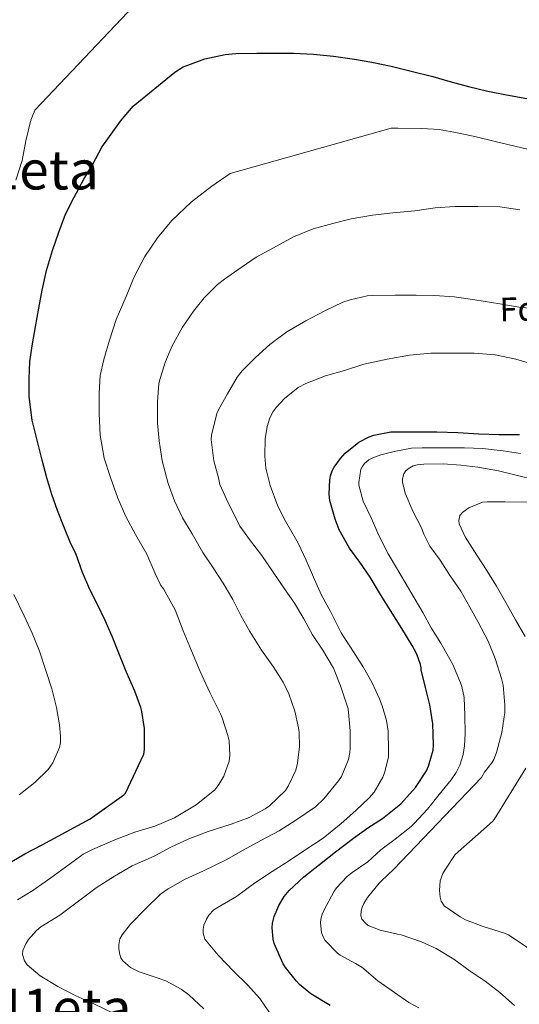
# Model space of a CAD drawing. Extents: x 580132 to 587001, y 738357 to 743068.
# Drawn here: x 583892 to 584039, y 739642 to 739932 of the extents above; entities that cross this region are included whole.
import ezdxf
from ezdxf.enums import TextEntityAlignment as Align

# ---------------------------------------------------------------- set-up
doc = ezdxf.new("R2010")
doc.units = 0
doc.header["$MEASUREMENT"] = 0
for name, color, linetype in [('Nivel 37', 7, 'Continuous'), ('Nivel 4', 7, 'Continuous'), ('Nivel 45', 7, 'Continuous'), ('Nivel 5', 7, 'Continuous')]:
    doc.layers.add(name, color=color, linetype=linetype)
doc.styles.add('Style-arial', font='arial.shx', dxfattribs={"bigfont": 'arialbig.shx'})
doc.styles.add('Style-times', font='times.shx', dxfattribs={"bigfont": 'timesbig.shx'})

msp = doc.modelspace()

# ---------------------------------------------------------------- linework, layer by layer
at = {"layer": 'Nivel 4', "color": 30, "linetype": 'Continuous', "lineweight": 30, "flags": 128}
for points, elevation in [([(583914.468, 739759.348), (583912.228, 739763.844), (583910.068, 739768.772), (583908.084, 739774.436), (583906.66, 739777.268), (583904.58, 739782.34), (583902.676, 739787.044), (583901.044, 739791.828), (583899.556, 739796.74), (583898.164, 739801.908), (583896.772, 739807.78), (583895.252, 739813.732), (583894.404, 739820.676), (583894.356, 739825.86), (583894.58, 739830.932), (583895.332, 739836.196), (583896.292, 739841.172), (583897.236, 739846.676), (583898.228, 739852.036), (583899.46, 739857.828), (583901.22, 739863.668), (583903.14, 739869.076), (583905.124, 739874.34), (583907.54, 739879.188), (583910.436, 739884.66), (583913.076, 739889.092), (583915.764, 739894.148), (583917.988, 739897.284), (583921.252, 739901.796), (583925.012, 739906.228), (583937.252, 739916.244), (583939.764, 739917.764), (583941.06, 739918.244), (583946.116, 739920.116), (583952.116, 739921.444), (583955.22, 739921.716), (583961.396, 739921.78), (583966.932, 739921.78), (583972.228, 739921.78), (583978.084, 739921.524), (583983.956, 739920.948), (583990.18, 739920.052), (583995.22, 739919.156), (584000.916, 739917.94), (584006.804, 739916.484), (584013.188, 739914.932), (584018.244, 739913.476), (584023.684, 739912.02), (584029.428, 739910.596), (584034.948, 739909.524), (584040.868, 739908.436)], 1175), ([(584012.324, 739729.876), (584011.076, 739734.9), (584009.796, 739740.196), (584009.78, 739740.708), (584009.572, 739741.748), (584008.5, 739744.724), (584007.124, 739747.316), (584004.084, 739752.276), (584000.74, 739757.588), (583997.828, 739762.356), (583994.772, 739767.476), (583991.732, 739771.876), (583988.724, 739775.972), (583985.684, 739781.38), (583984.42, 739784.58), (583982.916, 739790.068), (583982.74, 739791.94), (583982.9, 739796.164), (583983.108, 739797.284), (583983.62, 739798.804), (583984.132, 739799.812), (583985.988, 739802.404), (583987.428, 739803.956), (583991.46, 739807.172), (583994.436, 739808.82), (583995.844, 739809.3), (584000.836, 739810.244), (584002.996, 739810.292), (584009.156, 739810.276), (584014.42, 739810.276), (584020.548, 739810.02), (584026.756, 739809.684), (584032.724, 739809.508), (584038.708, 739809.508)], 1150), ([(583887.636, 739682.676), (583893.124, 739685.972), (583898.164, 739688.564), (583912.308, 739696.228), (583922.276, 739703.316), (583922.708, 739703.812), (583928.1, 739715.284), (583928.324, 739716.708), (583928.324, 739717.684), (583928.324, 739722.868), (583927.588, 739727.908), (583927.252, 739729.092), (583925.476, 739733.908), (583922.916, 739739.684), (583920.788, 739745.06), (583918.868, 739749.812), (583916.708, 739754.644), (583914.468, 739759.348)], 1175), ([(583982.98, 739641.252), (583977.332, 739644.724), (583973.924, 739647.476), (583973.06, 739648.404), (583969.796, 739652.42), (583969.108, 739653.524), (583966.484, 739659.556), (583966.164, 739660.804), (583965.892, 739664.116), (583966.02, 739665.476), (583966.516, 739667.492), (583967.908, 739670.772), (583969.46, 739673.396), (583970.916, 739675.188), (583975.22, 739679.156), (583979.892, 739682.852), (583984.532, 739686.516), (583989.812, 739690.516), (583994.052, 739693.652), (583998.388, 739696.372), (584003.748, 739700.66), (584004.692, 739701.684), (584008.1, 739705.492), (584011.316, 739710.42), (584011.924, 739711.732), (584013.284, 739716.516), (584013.428, 739718.068), (584013.172, 739724.212), (584012.324, 739729.876)], 1150)]:
    msp.add_lwpolyline(points, dxfattribs=dict(at, elevation=elevation))
at = {"layer": 'Nivel 5', "color": 30, "linetype": 'Continuous', "lineweight": 0, "flags": 128}
for points, elevation in [([(583890.468, 739884.404), (583892.308, 739890.196), (583893.444, 739895.972), (583894.884, 739902.036), (583896.02, 739905.06), (583925.236, 739935.7), (583927.252, 739937.076), (583932.212, 739940.004), (583937.14, 739942.132), (583938.484, 739942.5), (583944.036, 739943.06), (583950.34, 739943.076), (583956.052, 739943.076), (583962.212, 739942.948), (583967.492, 739942.756), (583972.532, 739942.612), (583977.588, 739942.612), (583983.844, 739942.628), (583989.7, 739942.644)], 1180), ([(583890.948, 739672.42), (583895.476, 739675.188), (583900.724, 739678.9), (583906.18, 739682.772), (583910.308, 739685.812), (583912.996, 739687.252), (583919.572, 739690.1), (583925.476, 739692.34), (583931.38, 739694.132), (583937.124, 739696.548), (583943.524, 739700.388), (583948.996, 739704.836), (583950.244, 739706.34), (583951.668, 739708.804), (583953.252, 739713.284), (583953.476, 739714.996), (583953.252, 739719.22), (583952.868, 739720.788), (583951.188, 739726.052), (583950.66, 739727.172), (583947.524, 739733.46), (583944.676, 739739.668), (583942.164, 739745.764), (583939.764, 739751.636), (583937.348, 739757.828), (583933.972, 739764.004), (583933.188, 739765.012), (583931.444, 739768.532), (583928.996, 739774.196), (583925.684, 739780.036), (583922.852, 739785.316), (583920.5, 739790.74), (583918.292, 739796.804), (583916.5, 739802.452), (583915.316, 739809.284), (583914.996, 739815.668), (583915.012, 739821.604), (583915.3, 739826.884), (583916.324, 739831.54), (583918.02, 739837.236), (583920.036, 739843.316), (583922.948, 739850.1), (583925.268, 739855.924), (583928.452, 739861.892), (583932.164, 739867.428), (583936.356, 739872.5), (583942.196, 739878.052), (583948.196, 739882.596), (583953.588, 739886.324), (584000.9, 739899.732), (584002.948, 739899.716), (584009.956, 739899.652), (584015.108, 739899.348), (584019.364, 739898.564), (584025.588, 739897.236), (584031.524, 739895.748), (584037.316, 739894.404), (584044.772, 739892.676)], 1170), ([(583989.172, 739872.98), (583995.46, 739874.132), (584001.476, 739874.724), (584007.956, 739875.38), (584013.94, 739876.228), (584019.668, 739876.676), (584026.484, 739876.66), (584032.9, 739876.5), (584038.788, 739875.7)], 1165), ([(583919.14, 739639.028), (583913.396, 739641.78), (583908.132, 739644.132), (583902.836, 739646.9), (583897.62, 739649.972), (583893.764, 739653.284), (583892.964, 739654.468), (583892.436, 739656.276), (583892.564, 739657.492), (583893.364, 739659.476), (583894.164, 739660.692), (583896.516, 739663.38), (583897.828, 739664.436), (583903.444, 739667.876), (583908.932, 739672.036), (583914.132, 739675.94), (583919.508, 739679.364), (583924.676, 739682.372), (583931.204, 739685.284), (583936.132, 739687.94), (583941.428, 739690.388), (583947.076, 739692.5), (583953.844, 739694.692), (583959.172, 739696.628), (583963.812, 739699.156), (583965.124, 739700.132), (583969.844, 739704.596), (583970.644, 739705.908), (583972.852, 739710.612), (583973.364, 739712.66), (583973.924, 739717.556), (583973.876, 739721.652), (583973.668, 739723.028), (583972.548, 739727.94), (583970.852, 739733.124), (583969.156, 739736.5), (583966.196, 739741.172), (583962.82, 739745.94), (583959.316, 739751.476), (583956.708, 739756.148), (583954.356, 739760.852), (583951.476, 739765.636), (583948.596, 739770.196), (583945.524, 739774.708), (583942.404, 739780.26), (583939.508, 739784.916), (583937.172, 739789.972), (583935.268, 739795.06), (583933.524, 739801.7), (583932.628, 739807.588), (583932.196, 739812.836), (583932.196, 739819.124), (583932.58, 739824.516), (583932.9, 739825.94), (583934.532, 739830.932), (583936.436, 739835.604), (583939.476, 739841.044), (583942.74, 739845.812), (583945.924, 739849.7), (583949.78, 739853.636), (583951.892, 739855.236), (583956.756, 739858.66), (583961.204, 739861.732), (583966.276, 739864.468), (583972.212, 739867.668), (583978.02, 739870.068), (583983.748, 739871.604), (583989.172, 739872.98)], 1165), ([(583981.412, 739845.94), (583986.724, 739848.452), (583988.836, 739849.108), (583993.844, 739850.292), (583995.412, 739850.436), (584002.084, 739850.468), (584008.276, 739850.468), (584013.684, 739850.452), (584019.54, 739850.052), (584025.588, 739849.188), (584032.916, 739847.988), (584038.644, 739846.996), (584044.34, 739846.356)], 1160), ([(583945.764, 739640.276), (583941.412, 739644.42), (583939.14, 739646.036), (583934.596, 739648.516), (583932.388, 739649.316), (583926.756, 739651.14), (583924.196, 739652.5), (583921.956, 739654.404), (583921.364, 739655.332), (583921.06, 739656.324), (583920.804, 739658.004), (583920.788, 739659.188), (583921.108, 739660.948), (583921.748, 739662.1), (583924.228, 739665.22), (583928.596, 739669.732), (583933.076, 739674.036), (583935.3, 739675.588), (583940.276, 739678.436), (583945.716, 739680.964), (583952.42, 739684.148), (583957.38, 739687.06), (583962.58, 739689.908), (583967.956, 739692.756), (583972.836, 739695.876), (583978.644, 739699.828), (583981.108, 739702.164), (583985.476, 739707.412), (583986.292, 739708.756), (583988.34, 739713.732), (583988.756, 739715.748), (583988.836, 739716.932), (583988.868, 739722.132), (583988.26, 739728.692), (583987.844, 739730.084), (583986.036, 739735.46), (583983.94, 739740.612), (583980.836, 739745.924), (583977.828, 739750.436), (583975.22, 739755.172), (583972.516, 739759.78), (583969.572, 739763.972), (583966.196, 739768.948), (583962.884, 739773.86), (583959.524, 739778.116), (583956.436, 739782.452), (583955.668, 739783.908), (583952.964, 739789.348), (583950.484, 739794.772), (583950.084, 739796.724), (583948.772, 739801.7), (583947.924, 739807.956), (583948.02, 739809.252), (583949.588, 739815.652), (583950.212, 739816.98), (583952.756, 739821.46), (583955.62, 739826.324), (583957.124, 739828.276), (583961.044, 739832.18), (583965.236, 739835.94), (583970.276, 739839.764), (583975.876, 739842.932), (583981.412, 739845.94)], 1160), ([(583965.204, 739639.044), (583962.26, 739643.3), (583958.692, 739647.348), (583954.596, 739651.332), (583950.02, 739656.068), (583946.052, 739660.852), (583945.572, 739662.596), (583945.604, 739663.78), (583945.844, 739664.964), (583946.564, 739666.74), (583947.268, 739667.924), (583948.74, 739669.412), (583950.036, 739670.212), (583955.396, 739673.348), (583960.74, 739677.316), (583965.876, 739680.724), (583970.74, 739683.764), (583975.54, 739686.98), (583980.932, 739690.596), (583986.196, 739694.9), (583990.532, 739698.708), (583994.5, 739702.42), (583995.908, 739704.148), (583998.468, 739708.548), (583998.996, 739709.828), (584000.148, 739714.452), (584000.164, 739716.436), (584000.02, 739722.116), (583999.556, 739725.236), (583998.34, 739729.572), (583997.476, 739731.62), (583995.364, 739736.356), (583992.772, 739740.788), (583989.892, 739745.428), (583986.26, 739751.076), (583983.092, 739757.348), (583980.468, 739762.132), (583978.388, 739766.772), (583975.908, 739772.452), (583973.604, 739777.444), (583972.756, 739778.788), (583969.844, 739783.908), (583967.588, 739788.372), (583965.3, 739794.42), (583964.036, 739799.588), (583963.716, 739803.108), (583963.876, 739808.228), (583964.436, 739811.812), (583965.236, 739814.404), (583966.212, 739816.26), (583967.06, 739817.46), (583969.508, 739820.084), (583973.604, 739823.348), (583975.78, 739824.5), (583981.588, 739826.772), (583987.22, 739828.308), (583992.932, 739830.148), (583999.764, 739831.668), (584006.34, 739832.884), (584012.644, 739833.396), (584018.516, 739833.412), (584025.364, 739833.412), (584031.588, 739832.916), (584037.684, 739831.7), (584043.62, 739829.924)], 1155), ([(583993.124, 739800.932), (583994.372, 739801.988), (583995.572, 739802.644), (583997.892, 739803.524), (584001.876, 739804.484), (584006.98, 739805.412), (584010.052, 739805.572), (584016.372, 739805.572), (584022.516, 739805.572), (584027.844, 739805.348), (584033.924, 739804.628), (584039.012, 739803.86)], 1145), ([(584009.108, 739640.564), (584006.148, 739642.18), (584001.972, 739645.124), (583997.06, 739648.5), (583992.276, 739652.532), (583990.404, 739653.668), (583985.956, 739656.116), (583985.156, 739656.724), (583981.508, 739660.372), (583980.788, 739661.732), (583980.452, 739662.756), (583980.18, 739665.588), (583980.228, 739666.692), (583980.612, 739668.212), (583981.124, 739669.236), (583984.18, 739674.932), (583984.9, 739675.94), (583987.956, 739679.268), (583989.46, 739680.468), (583994.036, 739683.604), (583997.924, 739687.092), (584002.164, 739690.228), (584006.884, 739694.036), (584007.684, 739694.868), (584011.62, 739699.14), (584015.044, 739703.46), (584018.66, 739707.7), (584020.116, 739709.924), (584021.124, 739712.052), (584022.1, 739715.236), (584022.532, 739717.78), (584022.692, 739721.348), (584022.66, 739726.66), (584022.404, 739731.988), (584021.748, 739735.252), (584021.348, 739736.292), (584019.06, 739741.764), (584015.604, 739748.036), (584012.756, 739752.564), (584010.276, 739757.06), (584006.692, 739763.044), (584006.02, 739764.18), (584002.804, 739769.7), (584000.068, 739774.292), (583997.348, 739779.716), (583995.124, 739784.756), (583992.692, 739789.86), (583991.444, 739794.532), (583991.444, 739795.364), (583992.036, 739799.268), (583992.404, 739799.972), (583993.124, 739800.932)], 1145), ([(584012.34, 739776.612), (584010.532, 739780.116), (584009.892, 739781.94), (584007.364, 739786.932), (584005.108, 739792.212), (584004.26, 739795.428), (584004.276, 739796.404), (584004.676, 739797.844), (584005.204, 739798.66), (584005.972, 739799.364), (584007.428, 739800.212), (584008.564, 739800.532), (584010.58, 739800.772), (584016.244, 739800.804), (584021.46, 739800.468), (584026.452, 739799.844), (584032.516, 739798.804), (584037.732, 739797.508), (584043.364, 739796.116)], 1140), ([(584040.436, 739749.94), (584037.588, 739754.836), (584034.708, 739759.988), (584031.972, 739764.772), (584029.092, 739769.364), (584026.18, 739773.972), (584022.724, 739779.284), (584020.948, 739783.172), (584020.852, 739784.18), (584021.172, 739785.652), (584022.004, 739786.596), (584023.86, 739787.876), (584027.86, 739789.492), (584029.188, 739789.604), (584034.404, 739789.604), (584041.316, 739789.54)], 1135), ([(584037.268, 739641.268), (584032.948, 739645.124), (584028.628, 739648.388), (584024.228, 739651.364), (584019.396, 739654.948), (584014.244, 739658.1), (584009.892, 739660.004), (584003.844, 739662.1), (584002.788, 739662.324), (583997.732, 739663.428), (583994.212, 739664.852), (583993.364, 739665.492), (583992.324, 739666.74), (583992.036, 739667.716), (583992.132, 739669.172), (583992.436, 739670.212), (583992.948, 739671.332), (583994.02, 739673.076), (583997.38, 739677.348), (583998.004, 739677.892), (584001.7, 739681.428), (584027.556, 739708.436), (584028.42, 739709.956), (584030.564, 739712.772), (584031.124, 739713.748), (584031.956, 739715.78), (584033.556, 739721.732), (584034.42, 739727.62), (584034.42, 739729.7), (584033.876, 739735.668), (584033.444, 739737.556), (584031.556, 739743.444), (584029.46, 739748.564), (584026.532, 739754.164), (584024.1, 739758.628), (584021.492, 739763.284), (584018.116, 739768.18), (584015.364, 739772.436), (584012.34, 739776.612)], 1140), ([(583891.46, 739703.3), (583896.052, 739706.98), (583900.02, 739710.82), (583901.316, 739712.74), (583903.332, 739717.268), (583903.572, 739718.628), (583903.652, 739720.564), (583903.348, 739723.94), (583902.468, 739729.028), (583901.06, 739734.516), (583899.284, 739739.988), (583897.38, 739745.636), (583895.252, 739750.932), (583892.916, 739756.084), (583889.892, 739762.308)], 1180), ([(584015.204, 739675.108), (584015.38, 739678.02), (584016.116, 739680.148), (584016.916, 739681.428), (584019.828, 739685.796), (584030.772, 739695.476), (584031.3, 739696.084), (584040.564, 739711.188)], 1135), ([(584060.708, 739637.476), (584057.044, 739641.812), (584053.108, 739646.58), (584048.9, 739651.62), (584045.076, 739655.332), (584040.932, 739658.5), (584035.444, 739662.052), (584034.324, 739662.532), (584028.052, 739664.548), (584022.852, 739666.532), (584021.268, 739667.396), (584016.516, 739670.676), (584015.668, 739672.036), (584015.38, 739673.14), (584015.204, 739675.108)], 1135)]:
    msp.add_lwpolyline(points, dxfattribs=dict(at, elevation=elevation))

# ---------------------------------------------------------------- texts
at = {"layer": 'Nivel 37', "color": 92, "linetype": 'Continuous', "lineweight": 0, "style": 'Style-arial'}
msp.add_text('Fd', height=7, rotation=1.79, dxfattribs=at).set_placement((584038.448, 739846.407, 1159.797), align=Align.MIDDLE_CENTER)
at = {"layer": 'Nivel 45', "color": 7, "linetype": 'Continuous', "lineweight": 0, "style": 'Style-times'}
for p in [(583868.159, 739887.407, 1183.078), (583877.838, 739640.452, 1170.948)]:
    msp.add_text('Iri%%241eta', height=11.5, dxfattribs=at).set_placement(p, align=Align.MIDDLE_CENTER)

doc.saveas('drawing.dxf')
